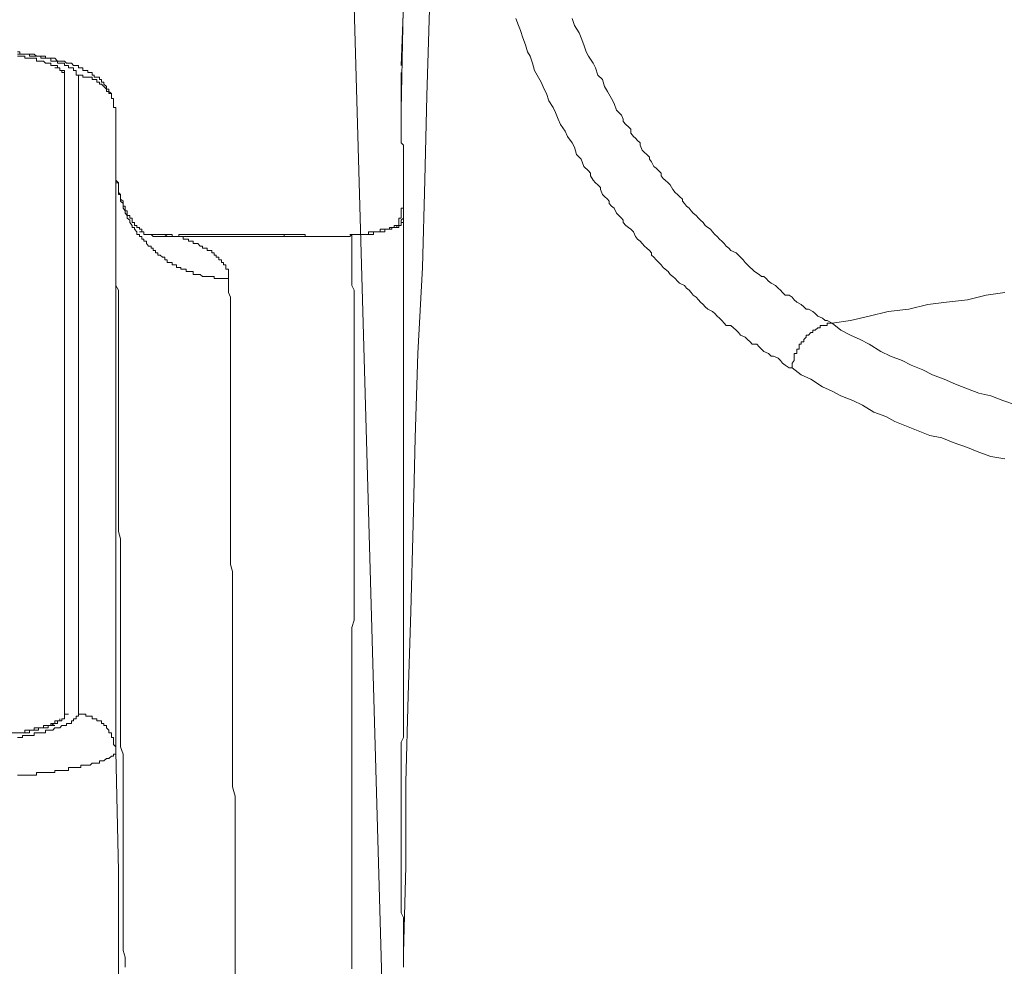
# Model space of a CAD drawing. Units: inches. Extents: x -1383 to 1639, y -1213 to 604.
# Drawn here: x 1026 to 1078, y -305 to -255 of the extents above; entities that cross this region are included whole.
import ezdxf

# ---------------------------------------------------------------- set-up
doc = ezdxf.new("R2010")
doc.units = ezdxf.units.IN
doc.header["$MEASUREMENT"] = 0
doc.layers.add('图层 1', color=7, linetype='Continuous')

msp = doc.modelspace()

# ---------------------------------------------------------------- linework, layer by layer
at = {"layer": '图层 1', "color": 7, "lineweight": 9}
for points in [[(1045.641, -309.177), (1037.784, -32.817)], [(1047.555, -205.939), (1047.555, -209.247), (1047.425, -212.449), (1047.425, -215.663), (1047.295, -218.853), (1047.177, -225.268), (1047.059, -231.766), (1046.929, -238.205), (1046.929, -241.372), (1046.799, -244.597), (1046.799, -247.775), (1046.681, -250.977), (1046.681, -254.179), (1046.551, -257.381)], [(1048.772, -231.896), (1048.524, -236.445), (1048.394, -240.899), (1048.288, -245.436), (1048.158, -249.878), (1048.039, -254.415), (1047.909, -258.964), (1047.791, -263.406), (1047.673, -267.99), (1047.425, -272.515), (1047.295, -276.958), (1047.177, -281.495), (1047.059, -286.079), (1046.929, -290.498), (1046.799, -295.058), (1046.799, -299.489), (1046.681, -304.037)], [(1046.551, -259.72), (1046.681, -253.565), (1046.799, -247.421), (1046.929, -241.372), (1047.059, -235.228)], [(1067.109, -273.272), (1066.967, -273.272), (1066.742, -273.13), (1066.612, -273.023), (1066.494, -272.894), (1066.388, -272.764), (1066.128, -272.657), (1066.01, -272.657), (1065.868, -272.515), (1065.632, -272.409), (1065.502, -272.291), (1065.372, -272.161), (1065.265, -272.031), (1065.017, -272.031), (1064.899, -271.913), (1064.769, -271.783), (1064.651, -271.665), (1064.391, -271.547), (1064.285, -271.417), (1064.167, -271.299), (1064.025, -271.169), (1063.895, -271.05), (1063.647, -271.05), (1063.54, -270.932), (1063.41, -270.791), (1063.292, -270.661), (1063.174, -270.554), (1063.056, -270.424), (1062.926, -270.306), (1062.678, -270.188), (1062.548, -270.07), (1062.43, -269.94), (1062.288, -269.822), (1062.182, -269.692), (1062.064, -269.55), (1061.91, -269.444), (1061.804, -269.314), (1061.697, -269.196), (1061.567, -269.089), (1061.449, -268.947), (1061.189, -268.817), (1061.083, -268.711), (1060.965, -268.569), (1060.835, -268.463), (1060.705, -268.357), (1060.587, -268.215), (1060.445, -268.085), (1060.339, -267.99), (1060.22, -267.849), (1060.102, -267.73), (1059.972, -267.601), (1059.842, -267.459), (1059.712, -267.352), (1059.712, -267.234), (1059.606, -267.104), (1059.476, -266.986), (1059.346, -266.868), (1059.228, -266.738), (1059.122, -266.608), (1058.98, -266.502), (1058.874, -266.36), (1058.767, -266.124), (1058.625, -265.982), (1058.507, -265.887), (1058.377, -265.781), (1058.236, -265.627), (1058.236, -265.509), (1058.141, -265.403), (1057.999, -265.261), (1057.869, -265.131), (1057.751, -264.871), (1057.609, -264.765), (1057.491, -264.635), (1057.491, -264.517), (1057.397, -264.399), (1057.255, -264.269), (1057.149, -264.162), (1057.03, -263.902), (1057.03, -263.784), (1056.889, -263.643), (1056.771, -263.536), (1056.652, -263.406), (1056.511, -263.17), (1056.511, -263.04), (1056.404, -262.91), (1056.156, -262.686), (1056.014, -262.307), (1055.778, -262.059), (1055.672, -261.669), (1055.542, -261.445), (1055.294, -261.102), (1055.176, -260.831), (1054.939, -260.476), (1054.809, -260.204), (1054.668, -259.85), (1054.549, -259.59), (1054.313, -259.224), (1054.195, -258.846), (1054.065, -258.621), (1053.923, -258.255), (1053.699, -257.889), (1053.569, -257.629), (1053.462, -257.251), (1053.332, -256.885), (1053.203, -256.66), (1053.084, -256.282), (1052.943, -255.916), (1052.824, -255.526), (1052.718, -255.266), (1052.588, -254.911)], [(1055.542, -254.911), (1055.672, -255.266), (1055.908, -255.656), (1056.014, -255.916), (1056.156, -256.282), (1056.286, -256.66), (1056.404, -256.885), (1056.652, -257.251), (1056.771, -257.499), (1056.889, -257.889), (1057.149, -258.113), (1057.255, -258.479), (1057.397, -258.739), (1057.609, -259.106), (1057.751, -259.366), (1057.869, -259.72), (1058.141, -259.98), (1058.236, -260.204), (1058.236, -260.323), (1058.377, -260.476), (1058.507, -260.594), (1058.625, -260.724), (1058.625, -260.937), (1058.767, -261.102), (1058.874, -261.197), (1058.98, -261.315), (1059.122, -261.445), (1059.122, -261.563), (1059.228, -261.823), (1059.346, -261.941), (1059.476, -262.059), (1059.606, -262.201), (1059.606, -262.307), (1059.712, -262.437), (1059.842, -262.686), (1059.972, -262.78), (1060.102, -262.91), (1060.22, -263.04), (1060.22, -263.17), (1060.339, -263.312), (1060.445, -263.406), (1060.587, -263.536), (1060.705, -263.643), (1060.835, -263.902), (1060.965, -264.044), (1061.083, -264.162), (1061.189, -264.269), (1061.343, -264.399), (1061.343, -264.517), (1061.449, -264.635), (1061.567, -264.765), (1061.697, -264.871), (1061.804, -265.013), (1061.91, -265.131), (1062.064, -265.261), (1062.182, -265.403), (1062.288, -265.509), (1062.43, -265.627), (1062.548, -265.781), (1062.678, -265.887), (1062.82, -265.982), (1062.926, -266.124), (1063.056, -266.254), (1063.174, -266.36), (1063.292, -266.502), (1063.41, -266.608), (1063.54, -266.738), (1063.647, -266.868), (1063.789, -266.986), (1063.895, -267.104), (1064.167, -267.234), (1064.285, -267.352), (1064.391, -267.459), (1064.533, -267.601), (1064.651, -267.73), (1064.769, -267.849), (1064.899, -267.99), (1065.017, -268.085), (1065.135, -268.215), (1065.372, -268.357), (1065.502, -268.463), (1065.632, -268.463), (1065.75, -268.569), (1065.868, -268.711), (1066.01, -268.817), (1066.246, -268.947), (1066.388, -269.089), (1066.494, -269.196), (1066.612, -269.314), (1066.742, -269.444), (1066.967, -269.444), (1067.109, -269.55), (1067.227, -269.692), (1067.368, -269.822), (1067.593, -269.94), (1067.723, -270.07), (1067.853, -270.188), (1067.971, -270.188), (1068.207, -270.306), (1068.325, -270.424), (1068.467, -270.554), (1068.703, -270.661), (1068.845, -270.791), (1068.963, -270.791), (1069.212, -270.932)], [(1031.546, -259.85), (1031.546, -259.72), (1031.546, -259.59), (1031.428, -259.59), (1031.428, -259.46), (1031.428, -259.366), (1031.428, -259.224), (1031.428, -259.106), (1031.31, -259.106), (1031.31, -258.964), (1031.31, -258.846), (1031.18, -258.739), (1031.18, -258.621), (1031.05, -258.621), (1031.05, -258.479), (1030.92, -258.361), (1030.92, -258.255), (1030.79, -258.255), (1030.79, -258.113), (1030.684, -258.113), (1030.684, -257.995), (1030.554, -257.995), (1030.412, -257.995), (1030.412, -257.889), (1030.305, -257.889), (1030.305, -257.735), (1030.187, -257.735), (1030.069, -257.735), (1030.069, -257.629), (1029.963, -257.629), (1029.809, -257.629), (1029.809, -257.499), (1029.703, -257.499), (1029.585, -257.499), (1029.585, -257.381), (1029.455, -257.381), (1029.325, -257.381), (1029.218, -257.251), (1029.065, -257.251), (1028.947, -257.251), (1028.84, -257.144), (1028.71, -257.144), (1028.592, -257.144), (1028.474, -257.144), (1028.332, -256.991), (1028.226, -256.991), (1028.12, -256.991), (1027.99, -256.991), (1027.848, -256.991), (1027.848, -256.885), (1027.742, -256.885), (1027.6, -256.885), (1027.482, -256.885), (1027.375, -256.885), (1027.245, -256.778), (1027.104, -256.778), (1026.997, -256.778), (1026.856, -256.778), (1026.761, -256.778), (1026.631, -256.778), (1026.489, -256.778), (1026.489, -256.66), (1026.371, -256.66)], [(1029.585, -257.889), (1029.455, -257.889), (1029.455, -257.735), (1029.455, -257.629), (1029.325, -257.629), (1029.325, -257.499), (1029.218, -257.499), (1029.065, -257.499), (1029.065, -257.381), (1028.947, -257.381), (1028.84, -257.381), (1028.84, -257.251), (1028.71, -257.251), (1028.592, -257.251), (1028.474, -257.251), (1028.474, -257.144), (1028.332, -257.144), (1028.226, -257.144), (1028.12, -257.144), (1028.12, -256.991), (1027.99, -256.991), (1027.848, -256.991), (1027.742, -256.991), (1027.6, -256.991), (1027.6, -256.885), (1027.482, -256.885), (1027.375, -256.885), (1027.245, -256.885), (1027.104, -256.885), (1026.997, -256.885), (1026.997, -256.778), (1026.856, -256.778), (1026.761, -256.778), (1026.631, -256.778), (1026.489, -256.778), (1026.371, -256.778)], [(1026.371, -256.885), (1026.489, -256.885), (1026.631, -256.885), (1026.761, -256.885), (1026.761, -256.991), (1026.856, -256.991), (1026.997, -256.991), (1027.104, -256.991), (1027.245, -256.991), (1027.375, -256.991), (1027.375, -257.144), (1027.482, -257.144), (1027.6, -257.144), (1027.742, -257.144), (1027.848, -257.251), (1027.99, -257.251), (1028.12, -257.251), (1028.12, -257.381), (1028.226, -257.381)], [(1027.99, -257.251), (1028.12, -257.251), (1028.12, -257.381)], [(1028.226, -257.381), (1028.12, -257.381)], [(1028.226, -257.381), (1028.332, -257.381), (1028.474, -257.381), (1028.474, -257.499)], [(1028.474, -257.499), (1028.332, -257.499)], [(1028.474, -257.499), (1028.592, -257.499), (1028.592, -257.629), (1028.71, -257.629)], [(1028.592, -257.629), (1028.71, -257.629), (1028.71, -257.735), (1028.84, -257.735), (1028.84, -257.889), (1028.84, -257.995)], [(1028.71, -257.629), (1028.592, -257.629)], [(1028.71, -257.629), (1028.84, -257.629), (1028.84, -257.735), (1028.84, -257.889)], [(1046.551, -257.735), (1046.551, -257.889), (1046.551, -257.995), (1046.551, -258.113), (1046.551, -258.255), (1046.551, -258.361), (1046.551, -258.479), (1046.551, -258.621), (1046.551, -258.739), (1046.551, -258.846), (1046.551, -258.964), (1046.551, -259.106), (1046.551, -259.224), (1046.551, -259.366), (1046.551, -259.46), (1046.551, -259.59), (1046.551, -259.72)], [(1028.84, -257.889), (1028.84, -291.478)], [(1028.84, -257.889), (1028.84, -257.995)], [(1029.585, -291.478), (1029.585, -257.889)], [(1031.546, -259.85), (1031.546, -259.72), (1031.546, -259.59), (1031.428, -259.59), (1031.428, -259.46), (1031.428, -259.366), (1031.428, -259.224), (1031.428, -259.106), (1031.31, -259.106), (1031.31, -258.964), (1031.31, -258.846), (1031.18, -258.846), (1031.18, -258.739), (1031.05, -258.739), (1031.05, -258.621), (1030.92, -258.479), (1030.79, -258.361), (1030.684, -258.361), (1030.684, -258.255), (1030.554, -258.255), (1030.554, -258.113), (1030.412, -258.113), (1030.305, -258.113), (1030.305, -257.995), (1030.187, -257.995), (1030.069, -257.995), (1029.963, -257.995), (1029.809, -257.995), (1029.809, -257.889), (1029.703, -257.889), (1029.585, -257.889)], [(1031.546, -262.91), (1031.546, -259.85)], [(1031.546, -259.85), (1031.546, -293.451)], [(1031.546, -262.91), (1031.546, -259.85)], [(1046.551, -259.72), (1046.551, -259.85), (1046.551, -259.98), (1046.551, -260.098), (1046.551, -260.204), (1046.551, -260.323), (1046.551, -260.476)], [(1046.551, -260.476), (1046.551, -260.594), (1046.551, -260.724), (1046.551, -260.937), (1046.551, -261.102), (1046.551, -261.197), (1046.551, -261.445), (1046.681, -261.563), (1046.681, -261.823), (1046.681, -261.941), (1046.681, -262.059), (1046.681, -262.307), (1046.681, -262.437), (1046.681, -262.686), (1046.681, -262.78), (1046.681, -263.04), (1046.681, -263.17), (1046.681, -263.312), (1046.681, -263.536), (1046.681, -263.643), (1046.681, -263.902), (1046.681, -264.044), (1046.681, -264.269), (1046.681, -264.399), (1046.681, -264.635), (1046.681, -264.871), (1046.681, -265.013), (1046.681, -265.261), (1046.681, -265.403), (1046.681, -265.627), (1046.681, -265.781), (1046.681, -265.982), (1046.681, -266.254), (1046.681, -266.36), (1046.681, -266.608), (1046.681, -266.738), (1046.681, -266.986), (1046.681, -267.234), (1046.681, -267.352), (1046.681, -267.601), (1046.681, -267.849), (1046.681, -267.99), (1046.681, -268.215), (1046.681, -268.463), (1046.681, -268.569), (1046.681, -268.817), (1046.681, -269.089), (1046.681, -269.196), (1046.681, -269.444), (1046.681, -269.692), (1046.681, -269.94), (1046.681, -270.07), (1046.681, -270.306), (1046.681, -270.554), (1046.681, -270.791), (1046.681, -270.932), (1046.681, -271.169), (1046.681, -271.417), (1046.681, -271.665), (1046.681, -271.783), (1046.681, -272.031), (1046.681, -272.291), (1046.681, -272.515), (1046.681, -272.764), (1046.681, -273.023), (1046.681, -273.13), (1046.681, -273.378), (1046.681, -273.638), (1046.681, -273.874), (1046.681, -274.134), (1046.681, -274.37), (1046.681, -274.607), (1046.681, -274.855), (1046.681, -275.103), (1046.681, -275.363), (1046.681, -275.457), (1046.681, -275.741), (1046.681, -275.977), (1046.681, -276.249), (1046.681, -276.45), (1046.681, -276.698), (1046.681, -276.958), (1046.681, -277.206), (1046.681, -277.466), (1046.681, -277.714), (1046.681, -277.938), (1046.681, -278.187), (1046.681, -278.446), (1046.681, -278.671), (1046.681, -278.931), (1046.681, -279.179), (1046.681, -279.403), (1046.681, -279.663), (1046.681, -280.041), (1046.681, -280.266), (1046.681, -280.502), (1046.681, -280.762), (1046.681, -281.022), (1046.681, -281.258), (1046.681, -281.495), (1046.681, -281.755), (1046.681, -281.991), (1046.681, -282.357), (1046.681, -282.605), (1046.681, -282.865), (1046.681, -283.125), (1046.681, -283.361), (1046.681, -283.621), (1046.681, -283.976), (1046.681, -284.224), (1046.681, -284.448), (1046.681, -284.72), (1046.681, -284.968), (1046.681, -285.311), (1046.681, -285.559), (1046.681, -285.831), (1046.681, -286.079), (1046.681, -286.421), (1046.681, -286.693), (1046.681, -286.929), (1046.681, -287.166), (1046.681, -287.567), (1046.681, -287.804), (1046.681, -288.04), (1046.681, -288.395), (1046.681, -288.643), (1046.681, -288.879), (1046.681, -289.281), (1046.681, -289.505)], [(1032.03, -304.782), (1032.03, -304.262), (1031.924, -303.907), (1031.924, -303.411), (1031.924, -302.927), (1031.924, -302.572), (1031.924, -302.064), (1031.924, -301.592), (1031.924, -301.214), (1031.924, -300.694), (1031.924, -300.327), (1031.924, -299.855), (1031.924, -299.489), (1031.924, -298.981), (1031.924, -298.626), (1031.924, -298.118), (1031.924, -297.752), (1031.924, -297.279), (1031.924, -296.889), (1031.924, -296.535), (1031.924, -296.015), (1031.924, -295.672), (1031.924, -295.188), (1031.924, -294.798), (1031.924, -294.444), (1031.924, -293.947), (1031.924, -293.581), (1031.794, -293.203), (1031.794, -292.825), (1031.794, -292.329), (1031.794, -291.974), (1031.794, -291.585), (1031.794, -291.242), (1031.794, -290.746), (1031.794, -290.368), (1031.794, -290.013), (1031.794, -289.647), (1031.794, -289.281), (1031.794, -288.879), (1031.794, -288.395), (1031.794, -288.04), (1031.794, -287.662), (1031.794, -287.308), (1031.794, -286.929), (1031.794, -286.551), (1031.794, -286.185), (1031.794, -285.831), (1031.794, -285.441), (1031.794, -285.086), (1031.794, -284.72), (1031.794, -284.354), (1031.794, -283.976), (1031.794, -283.621), (1031.794, -283.22), (1031.794, -282.865), (1031.794, -282.605), (1031.794, -282.263), (1031.688, -281.885), (1031.688, -281.495), (1031.688, -281.128), (1031.688, -280.762), (1031.688, -280.502), (1031.688, -280.16), (1031.688, -279.782), (1031.688, -279.403), (1031.688, -279.037), (1031.688, -278.813), (1031.688, -278.446), (1031.688, -278.057), (1031.688, -277.82), (1031.688, -277.466), (1031.688, -277.076), (1031.688, -276.84), (1031.688, -276.45), (1031.688, -276.095), (1031.688, -275.835), (1031.688, -275.457), (1031.688, -275.233), (1031.688, -274.855), (1031.688, -274.5), (1031.688, -274.264), (1031.688, -273.874), (1031.688, -273.638), (1031.688, -273.272), (1031.688, -273.023), (1031.688, -272.657), (1031.688, -272.409), (1031.688, -272.031), (1031.688, -271.783), (1031.688, -271.547), (1031.688, -271.169), (1031.688, -270.932), (1031.688, -270.554), (1031.688, -270.306), (1031.688, -270.07), (1031.688, -269.692), (1031.688, -269.444), (1031.688, -269.196), (1031.546, -268.947), (1031.546, -268.569), (1031.546, -268.357), (1031.546, -268.085), (1031.546, -267.849), (1031.546, -267.459), (1031.546, -267.234), (1031.546, -266.986), (1031.546, -266.738), (1031.546, -266.502), (1031.546, -266.124), (1031.546, -265.887), (1031.546, -265.627), (1031.546, -265.403), (1031.546, -265.131), (1031.546, -264.871), (1031.546, -264.635), (1031.546, -264.399), (1031.546, -264.162), (1031.546, -263.902), (1031.546, -263.643), (1031.546, -263.406), (1031.546, -263.17), (1031.546, -262.91)], [(1031.546, -262.91), (1031.546, -263.04), (1031.546, -263.17), (1031.546, -263.312), (1031.546, -263.406), (1031.546, -263.536), (1031.688, -263.536), (1031.688, -263.643), (1031.688, -263.784), (1031.688, -263.902), (1031.688, -264.044), (1031.688, -264.162), (1031.794, -264.162), (1031.794, -264.269), (1031.794, -264.399), (1031.794, -264.517), (1031.924, -264.635), (1031.924, -264.765), (1031.924, -264.871), (1032.03, -265.013), (1032.03, -265.131), (1032.149, -265.261), (1032.149, -265.403), (1032.279, -265.509), (1032.279, -265.627), (1032.408, -265.781), (1032.408, -265.887), (1032.527, -265.887), (1032.527, -265.982), (1032.645, -266.124), (1032.645, -266.254), (1032.787, -266.254), (1032.787, -266.36), (1032.905, -266.36), (1032.905, -266.502), (1033.011, -266.502), (1033.011, -266.608), (1033.165, -266.608), (1033.165, -266.738), (1033.271, -266.868), (1033.401, -266.868), (1033.401, -266.986), (1033.507, -266.986), (1033.507, -267.104), (1033.625, -267.104), (1033.625, -267.234), (1033.755, -267.234), (1033.755, -267.352), (1033.885, -267.352), (1034.003, -267.459), (1034.122, -267.459), (1034.122, -267.601), (1034.252, -267.601), (1034.252, -267.73), (1034.37, -267.73), (1034.5, -267.73), (1034.5, -267.849), (1034.63, -267.849), (1034.736, -267.849), (1034.736, -267.99), (1034.866, -267.99), (1034.972, -267.99), (1034.972, -268.085), (1035.09, -268.085), (1035.244, -268.085), (1035.244, -268.215), (1035.362, -268.215), (1035.469, -268.215), (1035.61, -268.215), (1035.61, -268.357), (1035.728, -268.357), (1035.858, -268.357), (1035.977, -268.357), (1036.107, -268.463), (1036.213, -268.463), (1036.355, -268.463), (1036.461, -268.463), (1036.591, -268.463), (1036.709, -268.463), (1036.709, -268.569), (1036.827, -268.569), (1036.957, -268.569), (1037.099, -268.569), (1037.205, -268.569), (1037.335, -268.569), (1037.465, -268.569)], [(1033.165, -266.254), (1033.011, -266.254), (1033.011, -266.124), (1032.905, -266.124), (1032.905, -265.982), (1032.787, -265.982), (1032.787, -265.887), (1032.645, -265.887), (1032.645, -265.781), (1032.527, -265.781), (1032.527, -265.627), (1032.408, -265.627), (1032.408, -265.509), (1032.408, -265.403), (1032.279, -265.403), (1032.279, -265.261), (1032.149, -265.261), (1032.149, -265.131), (1032.149, -265.013), (1032.03, -265.013), (1032.03, -264.871), (1032.03, -264.765), (1031.924, -264.765), (1031.924, -264.635), (1031.924, -264.517), (1031.794, -264.399), (1031.794, -264.269), (1031.794, -264.162), (1031.688, -264.044), (1031.688, -263.902), (1031.688, -263.784), (1031.688, -263.643), (1031.688, -263.536), (1031.546, -263.406), (1031.546, -263.312), (1031.546, -263.17), (1031.546, -263.04), (1031.546, -262.91)], [(1046.681, -264.765), (1046.681, -264.871), (1046.551, -264.871), (1046.551, -265.013), (1046.551, -265.131), (1046.551, -265.261), (1046.551, -265.403), (1046.433, -265.403), (1046.433, -265.509), (1046.433, -265.627), (1046.433, -265.781)], [(1046.681, -265.627), (1046.551, -265.627), (1046.551, -265.781), (1046.433, -265.781), (1046.326, -265.781), (1046.185, -265.781), (1046.185, -265.887)], [(1046.551, -265.627), (1046.551, -265.509), (1046.681, -265.403)], [(1032.787, -266.124), (1032.905, -266.124), (1033.011, -266.124), (1033.011, -266.254), (1033.165, -266.254), (1033.271, -266.254), (1033.401, -266.254), (1033.507, -266.36), (1033.625, -266.36), (1033.755, -266.36), (1033.885, -266.36), (1034.003, -266.36), (1034.122, -266.36), (1034.252, -266.36), (1034.37, -266.36), (1034.5, -266.36), (1034.63, -266.36), (1034.736, -266.36), (1034.866, -266.36)], [(1046.185, -265.887), (1046.055, -265.887), (1045.936, -265.887), (1045.936, -265.982), (1045.818, -265.982), (1045.7, -265.982), (1045.582, -265.982), (1045.452, -265.982), (1045.452, -266.124), (1045.334, -266.124), (1045.216, -266.124), (1045.098, -266.124), (1044.968, -266.124), (1044.838, -266.124), (1044.838, -266.254), (1044.708, -266.254), (1044.59, -266.254), (1044.471, -266.254), (1044.353, -266.254), (1044.2, -266.254), (1044.081, -266.254), (1043.963, -266.254), (1043.845, -266.254)], [(1046.551, -265.781), (1046.433, -265.781), (1046.433, -265.887), (1046.326, -265.887), (1046.185, -265.887), (1046.055, -265.887), (1046.055, -265.982), (1045.936, -265.982), (1045.818, -265.982), (1045.7, -265.982), (1045.7, -266.124), (1045.582, -266.124), (1045.452, -266.124), (1045.334, -266.124), (1045.216, -266.124), (1045.098, -266.124), (1045.098, -266.254), (1044.968, -266.254), (1044.838, -266.254), (1044.708, -266.254), (1044.59, -266.254), (1044.471, -266.254), (1044.353, -266.254), (1044.2, -266.254), (1044.081, -266.254), (1043.963, -266.254)], [(1046.185, -265.887), (1046.326, -265.887), (1046.326, -265.781), (1046.433, -265.781), (1046.551, -265.781)], [(1033.271, -266.254), (1033.401, -266.254), (1033.507, -266.254), (1033.625, -266.254)], [(1034.866, -266.36), (1034.736, -266.36), (1034.63, -266.36), (1034.5, -266.36), (1034.5, -266.254), (1034.37, -266.254), (1034.252, -266.254), (1034.122, -266.254), (1034.003, -266.254), (1033.885, -266.254), (1033.755, -266.254), (1033.625, -266.254), (1033.507, -266.254), (1033.401, -266.254), (1033.271, -266.254)], [(1033.625, -266.254), (1033.755, -266.254), (1033.885, -266.254), (1034.003, -266.254), (1034.122, -266.254), (1034.252, -266.36), (1034.37, -266.36), (1034.5, -266.36), (1034.63, -266.36), (1034.736, -266.36), (1034.866, -266.36)], [(1040.407, -266.254), (1034.866, -266.254)], [(1034.866, -266.254), (1034.866, -266.36)], [(1040.407, -266.36), (1034.866, -266.36)], [(1034.866, -266.36), (1034.972, -266.36), (1035.09, -266.36), (1035.09, -266.502), (1035.244, -266.502), (1035.362, -266.502), (1035.362, -266.608), (1035.469, -266.608), (1035.61, -266.608), (1035.61, -266.738), (1035.728, -266.738), (1035.858, -266.738), (1035.977, -266.868), (1036.107, -266.868), (1036.107, -266.986), (1036.213, -266.986), (1036.355, -266.986), (1036.355, -267.104), (1036.461, -267.104), (1036.591, -267.104), (1036.591, -267.234), (1036.709, -267.234), (1036.709, -267.352), (1036.827, -267.352), (1036.827, -267.459), (1036.957, -267.459), (1036.957, -267.601), (1037.099, -267.601), (1037.099, -267.73), (1037.205, -267.73), (1037.205, -267.849), (1037.335, -267.849), (1037.335, -267.99), (1037.335, -268.085), (1037.465, -268.085), (1037.465, -268.215), (1037.465, -268.357), (1037.465, -268.463), (1037.465, -268.569)], [(1040.407, -266.254), (1040.407, -266.36)], [(1041.506, -266.254), (1040.407, -266.254)], [(1041.506, -266.36), (1040.407, -266.36)], [(1043.963, -266.254), (1043.845, -266.36), (1043.739, -266.36), (1043.609, -266.36), (1043.479, -266.36), (1043.361, -266.36), (1043.243, -266.36), (1043.113, -266.36), (1042.995, -266.36), (1042.865, -266.36), (1042.735, -266.36), (1042.616, -266.36), (1042.498, -266.36), (1042.38, -266.36), (1042.25, -266.36), (1042.12, -266.36), (1042.002, -266.36), (1041.766, -266.36), (1041.648, -266.36), (1041.506, -266.36)], [(1041.506, -266.254), (1041.506, -266.36)], [(1043.963, -266.254), (1043.963, -266.502), (1043.963, -266.738), (1043.963, -266.986), (1043.963, -267.234), (1043.963, -267.459), (1043.963, -267.73), (1043.963, -267.99), (1043.963, -268.215), (1043.963, -268.463), (1043.963, -268.711), (1043.963, -268.947), (1044.081, -269.196), (1044.081, -269.55), (1044.081, -269.822), (1044.081, -270.07), (1044.081, -270.306), (1044.081, -270.554), (1044.081, -270.791), (1044.081, -271.169), (1044.081, -271.417), (1044.081, -271.665), (1044.081, -271.913), (1044.081, -272.291), (1044.081, -272.515), (1044.081, -272.764), (1044.081, -273.13), (1044.081, -273.378), (1044.081, -273.638), (1044.081, -273.992), (1044.081, -274.264), (1044.081, -274.607), (1044.081, -274.855), (1044.081, -275.103), (1044.081, -275.457), (1044.081, -275.741), (1044.081, -276.095), (1044.081, -276.332), (1044.081, -276.698), (1044.081, -276.958), (1044.081, -277.312), (1044.081, -277.714), (1044.081, -277.938), (1044.081, -278.305), (1044.081, -278.541), (1044.081, -278.931), (1044.081, -279.285), (1044.081, -279.533), (1044.081, -279.912), (1044.081, -280.266), (1044.081, -280.502), (1044.081, -280.88), (1044.081, -281.258), (1044.081, -281.636), (1044.081, -281.991), (1044.081, -282.263), (1044.081, -282.605), (1044.081, -282.983), (1044.081, -283.361), (1044.081, -283.74), (1044.081, -284.106), (1044.081, -284.354), (1044.081, -284.72), (1044.081, -285.086), (1044.081, -285.441), (1044.081, -285.831), (1044.081, -286.185), (1044.081, -286.551), (1043.963, -286.929), (1043.963, -287.308), (1043.963, -287.662), (1043.963, -288.04), (1043.963, -288.395), (1043.963, -288.879), (1043.963, -289.281), (1043.963, -289.647), (1043.963, -290.013), (1043.963, -290.368), (1043.963, -290.746), (1043.963, -291.124), (1043.963, -291.585), (1043.963, -291.974), (1043.963, -292.329), (1043.963, -292.707), (1043.963, -293.203), (1043.963, -293.581), (1043.963, -293.947), (1043.963, -294.444), (1043.963, -294.798), (1043.963, -295.188), (1043.963, -295.672), (1043.963, -296.015), (1043.963, -296.535), (1043.963, -296.889), (1043.963, -297.279), (1043.963, -297.752), (1043.963, -298.118), (1043.963, -298.626), (1043.963, -298.981), (1043.963, -299.489), (1043.963, -299.973), (1043.963, -300.327), (1043.963, -300.835), (1043.963, -301.214), (1043.963, -301.698), (1043.963, -302.182), (1043.963, -302.572), (1043.963, -303.068), (1043.963, -303.541), (1043.963, -303.907), (1043.963, -304.415), (1043.963, -304.876)], [(1037.465, -268.569), (1037.465, -268.817), (1037.465, -269.089), (1037.465, -269.314), (1037.583, -269.55), (1037.583, -269.822), (1037.583, -270.07), (1037.583, -270.306), (1037.583, -270.554), (1037.583, -270.791), (1037.583, -271.05), (1037.583, -271.299), (1037.583, -271.547), (1037.583, -271.783), (1037.583, -272.031), (1037.583, -272.291), (1037.583, -272.657), (1037.583, -272.894), (1037.583, -273.13), (1037.583, -273.378), (1037.583, -273.638), (1037.583, -273.992), (1037.583, -274.264), (1037.583, -274.5), (1037.583, -274.737), (1037.583, -275.103), (1037.583, -275.363), (1037.583, -275.611), (1037.583, -275.835), (1037.583, -276.249), (1037.583, -276.45), (1037.583, -276.84), (1037.583, -277.076), (1037.583, -277.312), (1037.583, -277.714), (1037.583, -277.938), (1037.583, -278.305), (1037.583, -278.541), (1037.583, -278.813), (1037.583, -279.179), (1037.583, -279.403), (1037.583, -279.782), (1037.583, -280.041), (1037.583, -280.408), (1037.583, -280.644), (1037.583, -281.022), (1037.583, -281.4), (1037.583, -281.636), (1037.583, -281.991), (1037.583, -282.263), (1037.583, -282.605), (1037.583, -282.983), (1037.583, -283.22), (1037.583, -283.621), (1037.69, -283.976), (1037.69, -284.224), (1037.69, -284.59), (1037.69, -284.968), (1037.69, -285.205), (1037.69, -285.559), (1037.69, -285.925), (1037.69, -286.291), (1037.69, -286.551), (1037.69, -286.929), (1037.69, -287.308), (1037.69, -287.662), (1037.69, -288.04), (1037.69, -288.395), (1037.69, -288.643), (1037.69, -289.033), (1037.69, -289.399), (1037.69, -289.765), (1037.69, -290.119), (1037.69, -290.498), (1037.69, -290.864), (1037.69, -291.242), (1037.69, -291.585), (1037.69, -291.974), (1037.69, -292.329), (1037.69, -292.707), (1037.69, -293.073), (1037.69, -293.451), (1037.69, -293.818), (1037.69, -294.172), (1037.69, -294.55), (1037.69, -294.916), (1037.69, -295.306), (1037.82, -295.791), (1037.82, -296.169), (1037.82, -296.535), (1037.82, -296.889), (1037.82, -297.279), (1037.82, -297.634), (1037.82, -298.118), (1037.82, -298.496), (1037.82, -298.862), (1037.82, -299.229), (1037.82, -299.737), (1037.82, -300.115), (1037.82, -300.469), (1037.82, -300.965), (1037.82, -301.332), (1037.82, -301.698), (1037.82, -302.182), (1037.82, -302.572), (1037.82, -302.927), (1037.82, -303.411), (1037.82, -303.777), (1037.82, -304.262), (1037.82, -304.652), (1037.82, -305.16)], [(1069.212, -270.932), (1070.18, -270.791), (1071.161, -270.554), (1072.165, -270.306), (1073.252, -270.188), (1074.245, -269.94), (1075.237, -269.822), (1076.336, -269.692), (1077.316, -269.444), (1078.297, -269.314)], [(1069.212, -270.932), (1069.058, -270.932), (1068.963, -270.932), (1068.963, -271.05), (1068.845, -271.05), (1068.703, -271.05), (1068.585, -271.05), (1068.585, -271.169), (1068.467, -271.169), (1068.325, -271.299), (1068.207, -271.299), (1068.207, -271.417), (1068.101, -271.417), (1067.971, -271.547), (1067.853, -271.547), (1067.853, -271.665), (1067.723, -271.783), (1067.723, -271.913), (1067.593, -271.913), (1067.593, -272.031), (1067.487, -272.031), (1067.487, -272.161), (1067.487, -272.291), (1067.368, -272.291), (1067.368, -272.409), (1067.368, -272.515), (1067.227, -272.515), (1067.227, -272.657), (1067.227, -272.764), (1067.227, -272.894), (1067.109, -273.023), (1067.109, -273.13), (1067.109, -273.272)], [(1069.212, -270.932), (1069.684, -271.299), (1070.18, -271.547), (1070.688, -271.783), (1071.161, -272.031), (1071.775, -272.409), (1072.283, -272.657), (1072.898, -272.894), (1073.37, -273.13), (1073.997, -273.378), (1074.493, -273.638), (1075.107, -273.874), (1075.71, -274.134), (1076.336, -274.37), (1076.927, -274.607), (1077.565, -274.737), (1078.191, -274.985), (1078.923, -275.233)], [(1078.297, -278.057), (1077.565, -277.938), (1076.927, -277.714), (1076.336, -277.466), (1075.58, -277.206), (1074.989, -276.958), (1074.363, -276.84), (1073.748, -276.58), (1073.122, -276.332), (1072.52, -276.095), (1072.035, -275.835), (1071.409, -275.611), (1070.807, -275.233), (1070.31, -274.985), (1069.684, -274.737), (1069.212, -274.5), (1068.703, -274.264), (1068.101, -273.874), (1067.593, -273.638), (1067.109, -273.272)], [(1046.681, -289.505), (1046.681, -289.765), (1046.681, -290.013), (1046.681, -290.238), (1046.681, -290.498), (1046.681, -290.746), (1046.681, -291.006), (1046.681, -291.242), (1046.681, -291.478), (1046.681, -291.726), (1046.681, -291.974), (1046.681, -292.211), (1046.681, -292.459), (1046.681, -292.707), (1046.551, -292.955), (1046.551, -293.203), (1046.551, -293.451), (1046.551, -293.688), (1046.551, -293.947), (1046.551, -294.172), (1046.551, -294.444), (1046.551, -294.692), (1046.551, -294.916), (1046.551, -295.188), (1046.551, -295.424), (1046.551, -295.554), (1046.551, -295.791), (1046.551, -296.015), (1046.551, -296.251), (1046.551, -296.535), (1046.551, -296.783), (1046.551, -297.019), (1046.551, -297.279), (1046.551, -297.397), (1046.551, -297.634), (1046.551, -297.87), (1046.551, -298.118), (1046.551, -298.378), (1046.551, -298.496), (1046.551, -298.744), (1046.551, -298.981), (1046.551, -299.229), (1046.551, -299.489), (1046.551, -299.595), (1046.551, -299.855), (1046.551, -300.115), (1046.551, -300.327), (1046.551, -300.469), (1046.551, -300.694), (1046.551, -300.965), (1046.551, -301.214), (1046.551, -301.332), (1046.551, -301.592), (1046.551, -301.816), (1046.551, -301.934), (1046.681, -302.182), (1046.681, -302.43), (1046.681, -302.679), (1046.681, -302.797), (1046.681, -303.068), (1046.681, -303.305), (1046.681, -303.411), (1046.681, -303.659), (1046.681, -303.777), (1046.681, -304.037)], [(1026.371, -292.707), (1026.489, -292.707), (1026.631, -292.707), (1026.631, -292.601), (1026.761, -292.601), (1026.856, -292.601), (1026.997, -292.601), (1027.104, -292.601), (1027.245, -292.601), (1027.245, -292.459), (1027.375, -292.459), (1027.482, -292.459), (1027.6, -292.459), (1027.742, -292.459), (1027.848, -292.459), (1027.848, -292.329), (1027.99, -292.329), (1028.12, -292.329), (1028.226, -292.329), (1028.332, -292.211), (1028.474, -292.211), (1028.592, -292.211), (1028.71, -292.081), (1028.84, -292.081), (1028.947, -292.081), (1028.947, -291.974), (1029.065, -291.974), (1029.218, -291.974), (1029.218, -291.844), (1029.325, -291.844), (1029.325, -291.726), (1029.455, -291.726), (1029.455, -291.585), (1029.585, -291.585), (1029.585, -291.478)], [(1028.84, -291.478), (1028.84, -291.585), (1028.84, -291.726), (1028.71, -291.726), (1028.71, -291.844)], [(1028.84, -291.478), (1029.065, -291.478)], [(1031.546, -293.451), (1031.546, -293.321), (1031.546, -293.203), (1031.428, -293.073), (1031.428, -292.955), (1031.428, -292.825), (1031.428, -292.707), (1031.31, -292.707), (1031.31, -292.601), (1031.31, -292.459), (1031.18, -292.459), (1031.18, -292.329), (1031.05, -292.211), (1031.05, -292.081), (1030.92, -292.081), (1030.92, -291.974), (1030.79, -291.974), (1030.79, -291.844), (1030.684, -291.844), (1030.554, -291.844), (1030.554, -291.726), (1030.412, -291.726), (1030.305, -291.726), (1030.305, -291.585), (1030.187, -291.585), (1030.069, -291.585), (1029.963, -291.585), (1029.963, -291.478), (1029.809, -291.478), (1029.703, -291.478), (1029.585, -291.478)], [(1028.332, -291.844), (1028.332, -291.974), (1028.226, -291.974), (1028.12, -291.974), (1028.12, -292.081)], [(1028.474, -291.974), (1028.332, -291.974), (1028.226, -291.974), (1028.226, -292.081), (1028.12, -292.081)], [(1028.332, -291.974), (1028.12, -292.081)], [(1028.592, -291.726), (1028.592, -291.844), (1028.474, -291.844), (1028.332, -291.844)], [(1028.332, -291.844), (1028.332, -291.974)], [(1028.474, -291.974), (1028.332, -291.974)], [(1028.71, -291.844), (1028.592, -291.844), (1028.474, -291.844), (1028.474, -291.974)], [(1028.71, -291.844), (1028.592, -291.844), (1028.474, -291.844)], [(1028.592, -291.726), (1028.592, -291.844)], [(1027.245, -292.329), (1027.104, -292.329), (1026.997, -292.329), (1026.856, -292.329), (1026.761, -292.329), (1026.761, -292.459), (1026.631, -292.459), (1026.489, -292.459), (1026.371, -292.459), (1026.241, -292.459), (1026.123, -292.459), (1026.017, -292.459)], [(1027.245, -292.329), (1027.104, -292.329), (1026.997, -292.329), (1026.997, -292.459), (1026.856, -292.459), (1026.761, -292.459), (1026.631, -292.459), (1026.489, -292.459), (1026.371, -292.459)], [(1027.742, -292.211), (1027.6, -292.211), (1027.482, -292.211), (1027.375, -292.211), (1027.245, -292.211), (1027.245, -292.329)], [(1027.742, -292.211), (1027.6, -292.211), (1027.482, -292.211), (1027.482, -292.329), (1027.375, -292.329), (1027.245, -292.329)], [(1028.12, -292.081), (1027.99, -292.081), (1027.848, -292.081), (1027.742, -292.081), (1027.742, -292.211)], [(1028.12, -292.081), (1027.99, -292.081), (1027.99, -292.211), (1027.848, -292.211), (1027.742, -292.211)], [(1027.742, -292.211), (1027.99, -292.211)], [(1028.12, -292.081), (1028.332, -292.081)], [(1031.546, -293.451), (1031.546, -293.581), (1031.428, -293.581), (1031.428, -293.688), (1031.31, -293.688), (1031.18, -293.818), (1031.05, -293.818), (1030.92, -293.947), (1030.79, -293.947), (1030.684, -293.947), (1030.684, -294.066), (1030.554, -294.066), (1030.412, -294.066), (1030.305, -294.066), (1030.187, -294.172), (1030.069, -294.172), (1029.963, -294.172), (1029.809, -294.172), (1029.703, -294.172), (1029.703, -294.29), (1029.585, -294.29), (1029.455, -294.29), (1029.325, -294.29), (1029.218, -294.29), (1029.065, -294.29), (1029.065, -294.444), (1028.947, -294.444), (1028.84, -294.444), (1028.71, -294.444), (1028.592, -294.444), (1028.474, -294.444), (1028.332, -294.444), (1028.332, -294.55), (1028.226, -294.55), (1028.12, -294.55), (1027.99, -294.55), (1027.848, -294.55), (1027.742, -294.55), (1027.6, -294.55), (1027.482, -294.55), (1027.375, -294.55), (1027.375, -294.692), (1027.245, -294.692), (1027.104, -294.692), (1026.997, -294.692), (1026.856, -294.692), (1026.761, -294.692), (1026.631, -294.692), (1026.489, -294.692), (1026.371, -294.692)], [(1031.924, -318.924), (1031.688, -306.117), (1031.688, -299.737), (1031.546, -293.451)], [(1046.681, -304.037), (1046.681, -304.167), (1046.681, -304.262), (1046.681, -304.415), (1046.681, -304.534), (1046.681, -304.652), (1046.681, -304.782)]]:
    msp.add_lwpolyline(points, dxfattribs=at)

doc.saveas('drawing.dxf')
